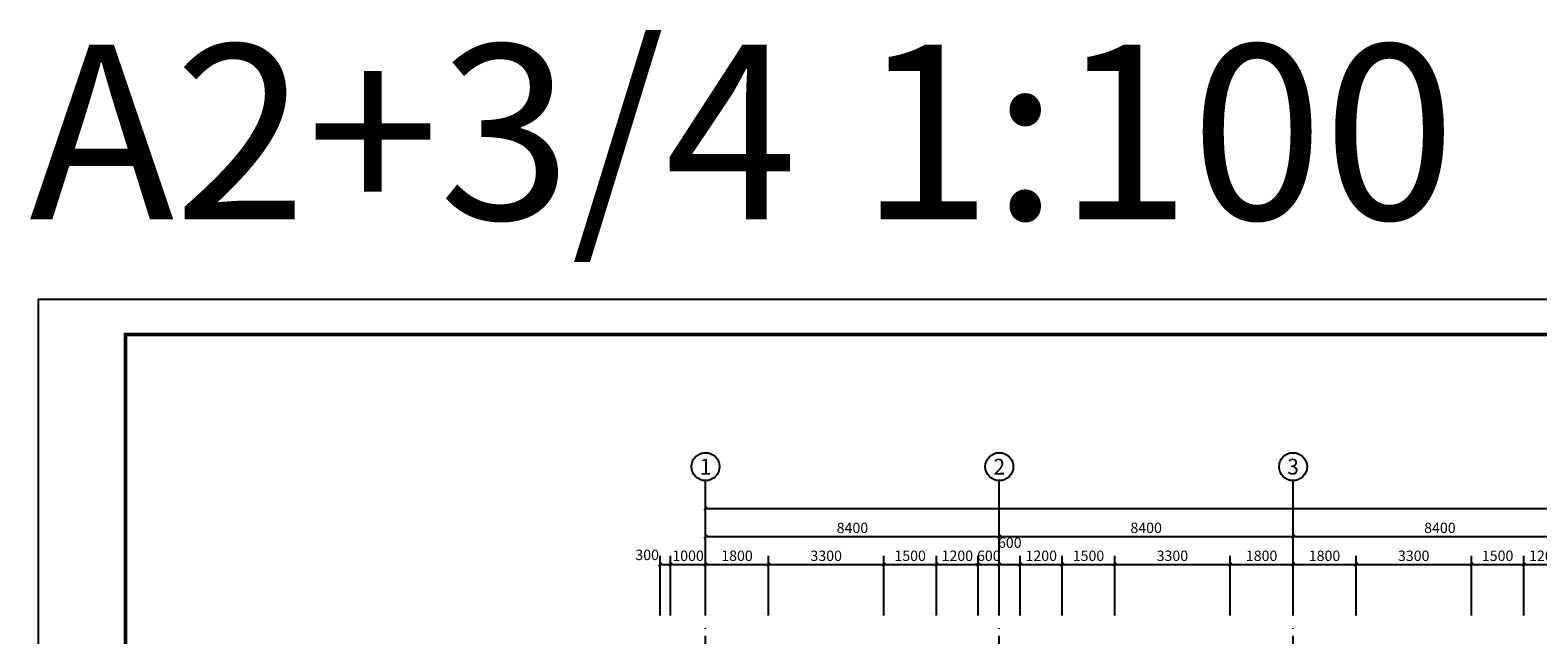
# Model space of a CAD drawing. Extents: x -56053 to 331708, y -69208 to 732329.
# Drawn here: x 42155 to 85268, y 374061 to 391366 of the extents above; entities that cross this region are included whole.
import ezdxf
from ezdxf.enums import TextEntityAlignment as Align

# ---------------------------------------------------------------- set-up
doc = ezdxf.new("R2010")
doc.units = 0
doc.header["$LTSCALE"] = 1000
doc.header["$MEASUREMENT"] = 0
doc.linetypes.add('DOTE', pattern=[2.42, 2, -0.2, 0.02, -0.2])
for name, color, linetype in [('AXIS', 3, 'Continuous'), ('AXIS_TEXT', 7, 'Continuous'), ('DOTE', 14, 'DOTE'), ('PUB_DIM', 3, 'Continuous'), ('PUB_TEXT', 7, 'Continuous'), ('PUB_TITLE', 4, 'Continuous')]:
    doc.layers.add(name, color=color, linetype=linetype)
doc.styles.add('_TCH_AXIS', font='COMPLEX', dxfattribs={"bigfont": 'GBCBIG'})
doc.styles.add('_TCH_DIM_T3', font='SIMPLEX', dxfattribs={"width": 0.705882, "bigfont": 'GBCBIG'})
doc.styles.add('COMPLEX', font='COMPLEX')
doc.styles.get("Standard").update_dxf_attribs({"font": 'gbenor.shx', "bigfont": 'gbcbig.shx'})
doc.dimstyles.new('_TCH_ARCH&&100', dxfattribs={"dimtxt": 297.5, "dimasz": 100, "dimexe": 250, "dimexo": 300, "dimgap": 100, "dimtad": 1, "dimdec": 0, "dimzin": 0, "dimdsep": 46, "dimtxsty": '_TCH_DIM_T3', "dimblk": 'ARCHTICK', "dimcen": 0.09, "dimclrt": 7, "dimazin": 2, "dimtfac": 1, "dimtdec": 0, "dimtix": 1, "dimtmove": 2, "dimatfit": 3, "dimfxl": 0, "dimtolj": 1, "dimtzin": 0, "dimarcsym": 0})

# ---------------------------------------------------------------- blocks, each defined once
blk = doc.blocks.new('_ArchTick')
at = {"color": 0, "linetype": 'ByBlock', "const_width": 0.4}
blk.add_lwpolyline([(-0.5, -0.5), (0.5, 0.5)], dxfattribs=at)
blk = doc.blocks.new('*D632')
at = {"layer": 'AXIS', "color": 0, "lineweight": -2}
for p, q in [((61468, 375411), (61468, 377125)), ((61468, 376875), (69868, 376875)), ((69868, 375411), (69868, 377125))]:
    blk.add_line(p, q, dxfattribs=at)
at = {"layer": 'Defpoints', "color": 0}
for p in [(69868, 376875), (61468, 375111), (69868, 375111)]:
    blk.add_point(p, dxfattribs=at)
at = {"layer": 'AXIS', "color": 0, "lineweight": -2, "xscale": 100, "yscale": 100, "zscale": 100, "rotation": 180}
blk.add_blockref('_ArchTick', (61468, 376875), dxfattribs=at)
at = {"layer": 'AXIS', "color": 0, "lineweight": -2, "xscale": 100, "yscale": 100, "zscale": 100}
blk.add_blockref('_ArchTick', (69868, 376875), dxfattribs=at)
at = {"layer": 'AXIS', "color": 7, "insert": (65668, 377124), "char_height": 297.5, "attachment_point": 5, "style": '_TCH_DIM_T3'}
blk.add_mtext('\\A1;8400', dxfattribs=at)
blk = doc.blocks.new('*D633')
at = {"layer": 'AXIS', "color": 0, "lineweight": -2}
for p, q in [((69868, 375411), (69868, 377125)), ((69868, 376875), (78268, 376875)), ((78268, 375411), (78268, 377125))]:
    blk.add_line(p, q, dxfattribs=at)
at = {"layer": 'Defpoints', "color": 0}
for p in [(78268, 376875), (69868, 375111), (78268, 375111)]:
    blk.add_point(p, dxfattribs=at)
at = {"layer": 'AXIS', "color": 0, "lineweight": -2, "xscale": 100, "yscale": 100, "zscale": 100, "rotation": 180}
blk.add_blockref('_ArchTick', (69868, 376875), dxfattribs=at)
at = {"layer": 'AXIS', "color": 0, "lineweight": -2, "xscale": 100, "yscale": 100, "zscale": 100}
blk.add_blockref('_ArchTick', (78268, 376875), dxfattribs=at)
at = {"layer": 'AXIS', "color": 7, "insert": (74068, 377124), "char_height": 297.5, "attachment_point": 5, "style": '_TCH_DIM_T3'}
blk.add_mtext('\\A1;8400', dxfattribs=at)
blk = doc.blocks.new('*D634')
at = {"layer": 'AXIS', "color": 0, "lineweight": -2}
for p, q in [((78268, 375411), (78268, 377125)), ((78268, 376875), (86668, 376875)), ((86668, 375411), (86668, 377125))]:
    blk.add_line(p, q, dxfattribs=at)
at = {"layer": 'Defpoints', "color": 0}
for p in [(86668, 376875), (78268, 375111), (86668, 375111)]:
    blk.add_point(p, dxfattribs=at)
at = {"layer": 'AXIS', "color": 0, "lineweight": -2, "xscale": 100, "yscale": 100, "zscale": 100, "rotation": 180}
blk.add_blockref('_ArchTick', (78268, 376875), dxfattribs=at)
at = {"layer": 'AXIS', "color": 0, "lineweight": -2, "xscale": 100, "yscale": 100, "zscale": 100}
blk.add_blockref('_ArchTick', (86668, 376875), dxfattribs=at)
at = {"layer": 'AXIS', "color": 7, "insert": (82468, 377124), "char_height": 297.5, "attachment_point": 5, "style": '_TCH_DIM_T3'}
blk.add_mtext('\\A1;8400', dxfattribs=at)
blk = doc.blocks.new('*D643')
at = {"layer": 'Defpoints', "color": 0}
for p in [(60468, 376075), (60168, 374311), (60468, 374311)]:
    blk.add_point(p, dxfattribs=at)
at = {"layer": 'PUB_DIM', "color": 0, "lineweight": -2}
for p, q in [((60168, 374611), (60168, 376325)), ((60168, 376075), (60468, 376075)), ((60468, 374611), (60468, 376325))]:
    blk.add_line(p, q, dxfattribs=at)
at = {"layer": 'PUB_DIM', "color": 0, "lineweight": -2, "xscale": 100, "yscale": 100, "zscale": 100, "rotation": 180}
blk.add_blockref('_ArchTick', (60168, 376075), dxfattribs=at)
at = {"layer": 'PUB_DIM', "color": 0, "lineweight": -2, "xscale": 100, "yscale": 100, "zscale": 100}
blk.add_blockref('_ArchTick', (60468, 376075), dxfattribs=at)
at = {"layer": 'PUB_DIM', "color": 7, "insert": (59798, 376350), "char_height": 297.5, "attachment_point": 5, "style": '_TCH_DIM_T3'}
blk.add_mtext('\\A1;300', dxfattribs=at)
blk = doc.blocks.new('*D644')
at = {"layer": 'Defpoints', "color": 0}
for p in [(61468, 376075), (60468, 374311), (61468, 374311)]:
    blk.add_point(p, dxfattribs=at)
at = {"layer": 'PUB_DIM', "color": 0, "lineweight": -2}
for p, q in [((60468, 374611), (60468, 376325)), ((60468, 376075), (61468, 376075)), ((61468, 374611), (61468, 376325))]:
    blk.add_line(p, q, dxfattribs=at)
at = {"layer": 'PUB_DIM', "color": 0, "lineweight": -2, "xscale": 100, "yscale": 100, "zscale": 100, "rotation": 180}
blk.add_blockref('_ArchTick', (60468, 376075), dxfattribs=at)
at = {"layer": 'PUB_DIM', "color": 0, "lineweight": -2, "xscale": 100, "yscale": 100, "zscale": 100}
blk.add_blockref('_ArchTick', (61468, 376075), dxfattribs=at)
at = {"layer": 'PUB_DIM', "color": 7, "insert": (60968, 376324), "char_height": 297.5, "attachment_point": 5, "style": '_TCH_DIM_T3'}
blk.add_mtext('\\A1;1000', dxfattribs=at)
blk = doc.blocks.new('*D645')
at = {"layer": 'Defpoints', "color": 0}
for p in [(63268, 376075), (61468, 374311), (63268, 374311)]:
    blk.add_point(p, dxfattribs=at)
at = {"layer": 'PUB_DIM', "color": 0, "lineweight": -2}
for p, q in [((61468, 374611), (61468, 376325)), ((61468, 376075), (63268, 376075)), ((63268, 374611), (63268, 376325))]:
    blk.add_line(p, q, dxfattribs=at)
at = {"layer": 'PUB_DIM', "color": 0, "lineweight": -2, "xscale": 100, "yscale": 100, "zscale": 100, "rotation": 180}
blk.add_blockref('_ArchTick', (61468, 376075), dxfattribs=at)
at = {"layer": 'PUB_DIM', "color": 0, "lineweight": -2, "xscale": 100, "yscale": 100, "zscale": 100}
blk.add_blockref('_ArchTick', (63268, 376075), dxfattribs=at)
at = {"layer": 'PUB_DIM', "color": 7, "insert": (62368, 376324), "char_height": 297.5, "attachment_point": 5, "style": '_TCH_DIM_T3'}
blk.add_mtext('\\A1;1800', dxfattribs=at)
blk = doc.blocks.new('*D646')
at = {"layer": 'Defpoints', "color": 0}
for p in [(66568, 376075), (63268, 374311), (66568, 374311)]:
    blk.add_point(p, dxfattribs=at)
at = {"layer": 'PUB_DIM', "color": 0, "lineweight": -2}
for p, q in [((63268, 374611), (63268, 376325)), ((63268, 376075), (66568, 376075)), ((66568, 374611), (66568, 376325))]:
    blk.add_line(p, q, dxfattribs=at)
at = {"layer": 'PUB_DIM', "color": 0, "lineweight": -2, "xscale": 100, "yscale": 100, "zscale": 100, "rotation": 180}
blk.add_blockref('_ArchTick', (63268, 376075), dxfattribs=at)
at = {"layer": 'PUB_DIM', "color": 0, "lineweight": -2, "xscale": 100, "yscale": 100, "zscale": 100}
blk.add_blockref('_ArchTick', (66568, 376075), dxfattribs=at)
at = {"layer": 'PUB_DIM', "color": 7, "insert": (64918, 376324), "char_height": 297.5, "attachment_point": 5, "style": '_TCH_DIM_T3'}
blk.add_mtext('\\A1;3300', dxfattribs=at)
blk = doc.blocks.new('*D647')
at = {"layer": 'Defpoints', "color": 0}
for p in [(68068, 376075), (66568, 374311), (68068, 374311)]:
    blk.add_point(p, dxfattribs=at)
at = {"layer": 'PUB_DIM', "color": 0, "lineweight": -2}
for p, q in [((66568, 374611), (66568, 376325)), ((66568, 376075), (68068, 376075)), ((68068, 374611), (68068, 376325))]:
    blk.add_line(p, q, dxfattribs=at)
at = {"layer": 'PUB_DIM', "color": 0, "lineweight": -2, "xscale": 100, "yscale": 100, "zscale": 100, "rotation": 180}
blk.add_blockref('_ArchTick', (66568, 376075), dxfattribs=at)
at = {"layer": 'PUB_DIM', "color": 0, "lineweight": -2, "xscale": 100, "yscale": 100, "zscale": 100}
blk.add_blockref('_ArchTick', (68068, 376075), dxfattribs=at)
at = {"layer": 'PUB_DIM', "color": 7, "insert": (67318, 376324), "char_height": 297.5, "attachment_point": 5, "style": '_TCH_DIM_T3'}
blk.add_mtext('\\A1;1500', dxfattribs=at)
blk = doc.blocks.new('*D648')
at = {"layer": 'Defpoints', "color": 0}
for p in [(69268, 376075), (68068, 374311), (69268, 374311)]:
    blk.add_point(p, dxfattribs=at)
at = {"layer": 'PUB_DIM', "color": 0, "lineweight": -2}
for p, q in [((68068, 374611), (68068, 376325)), ((68068, 376075), (69268, 376075)), ((69268, 374611), (69268, 376325))]:
    blk.add_line(p, q, dxfattribs=at)
at = {"layer": 'PUB_DIM', "color": 0, "lineweight": -2, "xscale": 100, "yscale": 100, "zscale": 100, "rotation": 180}
blk.add_blockref('_ArchTick', (68068, 376075), dxfattribs=at)
at = {"layer": 'PUB_DIM', "color": 0, "lineweight": -2, "xscale": 100, "yscale": 100, "zscale": 100}
blk.add_blockref('_ArchTick', (69268, 376075), dxfattribs=at)
at = {"layer": 'PUB_DIM', "color": 7, "insert": (68668, 376324), "char_height": 297.5, "attachment_point": 5, "style": '_TCH_DIM_T3'}
blk.add_mtext('\\A1;1200', dxfattribs=at)
blk = doc.blocks.new('*D649')
at = {"layer": 'Defpoints', "color": 0}
for p in [(69868, 376075), (69268, 374311), (69868, 374311)]:
    blk.add_point(p, dxfattribs=at)
at = {"layer": 'PUB_DIM', "color": 0, "lineweight": -2}
for p, q in [((69268, 376075), (69168, 376075)), ((69268, 374611), (69268, 376325)), ((69268, 376075), (69868, 376075)), ((69868, 374611), (69868, 376325)), ((69868, 376075), (69968, 376075))]:
    blk.add_line(p, q, dxfattribs=at)
at = {"layer": 'PUB_DIM', "color": 0, "lineweight": -2, "xscale": 100, "yscale": 100, "zscale": 100}
blk.add_blockref('_ArchTick', (69268, 376075), dxfattribs=at)
at = {"layer": 'PUB_DIM', "color": 0, "lineweight": -2, "xscale": 100, "yscale": 100, "zscale": 100, "rotation": 180}
blk.add_blockref('_ArchTick', (69868, 376075), dxfattribs=at)
at = {"layer": 'PUB_DIM', "color": 7, "insert": (69568, 376324), "char_height": 297.5, "attachment_point": 5, "style": '_TCH_DIM_T3'}
blk.add_mtext('\\A1;600', dxfattribs=at)
blk = doc.blocks.new('*D650')
at = {"layer": 'Defpoints', "color": 0}
for p in [(70468, 376075), (69868, 374311), (70468, 374311)]:
    blk.add_point(p, dxfattribs=at)
at = {"layer": 'PUB_DIM', "color": 0, "lineweight": -2}
for p, q in [((69868, 374611), (69868, 376325)), ((69868, 376075), (70468, 376075)), ((70468, 374611), (70468, 376325))]:
    blk.add_line(p, q, dxfattribs=at)
at = {"layer": 'PUB_DIM', "color": 0, "lineweight": -2, "xscale": 100, "yscale": 100, "zscale": 100, "rotation": 180}
blk.add_blockref('_ArchTick', (69868, 376075), dxfattribs=at)
at = {"layer": 'PUB_DIM', "color": 0, "lineweight": -2, "xscale": 100, "yscale": 100, "zscale": 100}
blk.add_blockref('_ArchTick', (70468, 376075), dxfattribs=at)
at = {"layer": 'PUB_DIM', "color": 7, "insert": (70168, 376700), "char_height": 297.5, "attachment_point": 5, "style": '_TCH_DIM_T3'}
blk.add_mtext('\\A1;600', dxfattribs=at)
blk = doc.blocks.new('*D651')
at = {"layer": 'Defpoints', "color": 0}
for p in [(71668, 376075), (70468, 374311), (71668, 374311)]:
    blk.add_point(p, dxfattribs=at)
at = {"layer": 'PUB_DIM', "color": 0, "lineweight": -2}
for p, q in [((70468, 374611), (70468, 376325)), ((70468, 376075), (71668, 376075)), ((71668, 374611), (71668, 376325))]:
    blk.add_line(p, q, dxfattribs=at)
at = {"layer": 'PUB_DIM', "color": 0, "lineweight": -2, "xscale": 100, "yscale": 100, "zscale": 100, "rotation": 180}
blk.add_blockref('_ArchTick', (70468, 376075), dxfattribs=at)
at = {"layer": 'PUB_DIM', "color": 0, "lineweight": -2, "xscale": 100, "yscale": 100, "zscale": 100}
blk.add_blockref('_ArchTick', (71668, 376075), dxfattribs=at)
at = {"layer": 'PUB_DIM', "color": 7, "insert": (71068, 376324), "char_height": 297.5, "attachment_point": 5, "style": '_TCH_DIM_T3'}
blk.add_mtext('\\A1;1200', dxfattribs=at)
blk = doc.blocks.new('*D652')
at = {"layer": 'Defpoints', "color": 0}
for p in [(73168, 376075), (71668, 374311), (73168, 374311)]:
    blk.add_point(p, dxfattribs=at)
at = {"layer": 'PUB_DIM', "color": 0, "lineweight": -2}
for p, q in [((71668, 374611), (71668, 376325)), ((71668, 376075), (73168, 376075)), ((73168, 374611), (73168, 376325))]:
    blk.add_line(p, q, dxfattribs=at)
at = {"layer": 'PUB_DIM', "color": 0, "lineweight": -2, "xscale": 100, "yscale": 100, "zscale": 100, "rotation": 180}
blk.add_blockref('_ArchTick', (71668, 376075), dxfattribs=at)
at = {"layer": 'PUB_DIM', "color": 0, "lineweight": -2, "xscale": 100, "yscale": 100, "zscale": 100}
blk.add_blockref('_ArchTick', (73168, 376075), dxfattribs=at)
at = {"layer": 'PUB_DIM', "color": 7, "insert": (72418, 376324), "char_height": 297.5, "attachment_point": 5, "style": '_TCH_DIM_T3'}
blk.add_mtext('\\A1;1500', dxfattribs=at)
blk = doc.blocks.new('*D653')
at = {"layer": 'Defpoints', "color": 0}
for p in [(76468, 376075), (73168, 374311), (76468, 374311)]:
    blk.add_point(p, dxfattribs=at)
at = {"layer": 'PUB_DIM', "color": 0, "lineweight": -2}
for p, q in [((73168, 374611), (73168, 376325)), ((73168, 376075), (76468, 376075)), ((76468, 374611), (76468, 376325))]:
    blk.add_line(p, q, dxfattribs=at)
at = {"layer": 'PUB_DIM', "color": 0, "lineweight": -2, "xscale": 100, "yscale": 100, "zscale": 100, "rotation": 180}
blk.add_blockref('_ArchTick', (73168, 376075), dxfattribs=at)
at = {"layer": 'PUB_DIM', "color": 0, "lineweight": -2, "xscale": 100, "yscale": 100, "zscale": 100}
blk.add_blockref('_ArchTick', (76468, 376075), dxfattribs=at)
at = {"layer": 'PUB_DIM', "color": 7, "insert": (74818, 376324), "char_height": 297.5, "attachment_point": 5, "style": '_TCH_DIM_T3'}
blk.add_mtext('\\A1;3300', dxfattribs=at)
blk = doc.blocks.new('*D654')
at = {"layer": 'Defpoints', "color": 0}
for p in [(78268, 376075), (76468, 374311), (78268, 374311)]:
    blk.add_point(p, dxfattribs=at)
at = {"layer": 'PUB_DIM', "color": 0, "lineweight": -2}
for p, q in [((76468, 374611), (76468, 376325)), ((76468, 376075), (78268, 376075)), ((78268, 374611), (78268, 376325))]:
    blk.add_line(p, q, dxfattribs=at)
at = {"layer": 'PUB_DIM', "color": 0, "lineweight": -2, "xscale": 100, "yscale": 100, "zscale": 100, "rotation": 180}
blk.add_blockref('_ArchTick', (76468, 376075), dxfattribs=at)
at = {"layer": 'PUB_DIM', "color": 0, "lineweight": -2, "xscale": 100, "yscale": 100, "zscale": 100}
blk.add_blockref('_ArchTick', (78268, 376075), dxfattribs=at)
at = {"layer": 'PUB_DIM', "color": 7, "insert": (77368, 376324), "char_height": 297.5, "attachment_point": 5, "style": '_TCH_DIM_T3'}
blk.add_mtext('\\A1;1800', dxfattribs=at)
blk = doc.blocks.new('*D655')
at = {"layer": 'Defpoints', "color": 0}
for p in [(80068, 376075), (78268, 374311), (80068, 374311)]:
    blk.add_point(p, dxfattribs=at)
at = {"layer": 'PUB_DIM', "color": 0, "lineweight": -2}
for p, q in [((78268, 374611), (78268, 376325)), ((78268, 376075), (80068, 376075)), ((80068, 374611), (80068, 376325))]:
    blk.add_line(p, q, dxfattribs=at)
at = {"layer": 'PUB_DIM', "color": 0, "lineweight": -2, "xscale": 100, "yscale": 100, "zscale": 100, "rotation": 180}
blk.add_blockref('_ArchTick', (78268, 376075), dxfattribs=at)
at = {"layer": 'PUB_DIM', "color": 0, "lineweight": -2, "xscale": 100, "yscale": 100, "zscale": 100}
blk.add_blockref('_ArchTick', (80068, 376075), dxfattribs=at)
at = {"layer": 'PUB_DIM', "color": 7, "insert": (79168, 376324), "char_height": 297.5, "attachment_point": 5, "style": '_TCH_DIM_T3'}
blk.add_mtext('\\A1;1800', dxfattribs=at)
blk = doc.blocks.new('*D656')
at = {"layer": 'Defpoints', "color": 0}
for p in [(83368, 376075), (80068, 374311), (83368, 374311)]:
    blk.add_point(p, dxfattribs=at)
at = {"layer": 'PUB_DIM', "color": 0, "lineweight": -2}
for p, q in [((80068, 374611), (80068, 376325)), ((80068, 376075), (83368, 376075)), ((83368, 374611), (83368, 376325))]:
    blk.add_line(p, q, dxfattribs=at)
at = {"layer": 'PUB_DIM', "color": 0, "lineweight": -2, "xscale": 100, "yscale": 100, "zscale": 100, "rotation": 180}
blk.add_blockref('_ArchTick', (80068, 376075), dxfattribs=at)
at = {"layer": 'PUB_DIM', "color": 0, "lineweight": -2, "xscale": 100, "yscale": 100, "zscale": 100}
blk.add_blockref('_ArchTick', (83368, 376075), dxfattribs=at)
at = {"layer": 'PUB_DIM', "color": 7, "insert": (81718, 376324), "char_height": 297.5, "attachment_point": 5, "style": '_TCH_DIM_T3'}
blk.add_mtext('\\A1;3300', dxfattribs=at)
blk = doc.blocks.new('*D657')
at = {"layer": 'Defpoints', "color": 0}
for p in [(84868, 376075), (83368, 374311), (84868, 374311)]:
    blk.add_point(p, dxfattribs=at)
at = {"layer": 'PUB_DIM', "color": 0, "lineweight": -2}
for p, q in [((83368, 374611), (83368, 376325)), ((83368, 376075), (84868, 376075)), ((84868, 374611), (84868, 376325))]:
    blk.add_line(p, q, dxfattribs=at)
at = {"layer": 'PUB_DIM', "color": 0, "lineweight": -2, "xscale": 100, "yscale": 100, "zscale": 100, "rotation": 180}
blk.add_blockref('_ArchTick', (83368, 376075), dxfattribs=at)
at = {"layer": 'PUB_DIM', "color": 0, "lineweight": -2, "xscale": 100, "yscale": 100, "zscale": 100}
blk.add_blockref('_ArchTick', (84868, 376075), dxfattribs=at)
at = {"layer": 'PUB_DIM', "color": 7, "insert": (84118, 376324), "char_height": 297.5, "attachment_point": 5, "style": '_TCH_DIM_T3'}
blk.add_mtext('\\A1;1500', dxfattribs=at)
blk = doc.blocks.new('*D658')
at = {"layer": 'Defpoints', "color": 0}
for p in [(86068, 376075), (84868, 374311), (86068, 374311)]:
    blk.add_point(p, dxfattribs=at)
at = {"layer": 'PUB_DIM', "color": 0, "lineweight": -2}
for p, q in [((84868, 374611), (84868, 376325)), ((84868, 376075), (86068, 376075)), ((86068, 374611), (86068, 376325))]:
    blk.add_line(p, q, dxfattribs=at)
at = {"layer": 'PUB_DIM', "color": 0, "lineweight": -2, "xscale": 100, "yscale": 100, "zscale": 100, "rotation": 180}
blk.add_blockref('_ArchTick', (84868, 376075), dxfattribs=at)
at = {"layer": 'PUB_DIM', "color": 0, "lineweight": -2, "xscale": 100, "yscale": 100, "zscale": 100}
blk.add_blockref('_ArchTick', (86068, 376075), dxfattribs=at)
at = {"layer": 'PUB_DIM', "color": 7, "insert": (85468, 376324), "char_height": 297.5, "attachment_point": 5, "style": '_TCH_DIM_T3'}
blk.add_mtext('\\A1;1200', dxfattribs=at)
blk = doc.blocks.new('*D688')
at = {"layer": 'AXIS', "color": 0, "lineweight": -2}
for p, q in [((61468, 375411), (61468, 377925)), ((61468, 377675), (134868, 377675)), ((134868, 375411), (134868, 377925))]:
    blk.add_line(p, q, dxfattribs=at)
at = {"layer": 'Defpoints', "color": 0}
for p in [(134868, 377675), (61468, 375111), (134868, 375111)]:
    blk.add_point(p, dxfattribs=at)
at = {"layer": 'AXIS', "color": 0, "lineweight": -2, "xscale": 100, "yscale": 100, "zscale": 100, "rotation": 180}
blk.add_blockref('_ArchTick', (61468, 377675), dxfattribs=at)
at = {"layer": 'AXIS', "color": 0, "lineweight": -2, "xscale": 100, "yscale": 100, "zscale": 100}
blk.add_blockref('_ArchTick', (134868, 377675), dxfattribs=at)
at = {"layer": 'AXIS', "color": 7, "insert": (98168, 377924), "char_height": 297.5, "attachment_point": 5, "style": '_TCH_DIM_T3'}
blk.add_mtext('\\A1;73400', dxfattribs=at)
blk = doc.blocks.new('_AXISO')
blk.add_circle((0, 0), 0.5)
at = {"layer": 'AXIS_TEXT', "style": 'COMPLEX', "width": 1.041667}
blk.add_attdef('A', text='', height=0.56, dxfattribs=at).set_placement((-0.25, -0.28), (0.25, -0.28), align=Align.FIT)

msp = doc.modelspace()

# ---------------------------------------------------------------- linework, layer by layer
at = {"layer": 'AXIS'}
for p, q in [((61468, 375665), (61468, 378474.9)), ((69868, 375665), (69868, 378474.9)), ((78268, 375665), (78268, 378474.9))]:
    msp.add_line(p, q, dxfattribs=at)
at = {"layer": 'DOTE'}
for p, q in [((61468, 357511.2), (61468, 374311.2)), ((69868, 357511.2), (69868, 374311.2)), ((78268, 357511.2), (78268, 374311.2))]:
    msp.add_line(p, q, dxfattribs=at)
at = {"layer": 'PUB_TITLE'}
msp.add_lwpolyline([(42380.2, 341655.7), (161280.2, 341655.7), (161280.2, 383655.7), (42380.2, 383655.7)], close=True, dxfattribs=at)
at = {"layer": 'PUB_TITLE', "const_width": 100}
msp.add_lwpolyline([(44880.2, 342655.7), (160280.2, 342655.7), (160280.2, 382655.7), (44880.2, 382655.7)], close=True, dxfattribs=at)

# ---------------------------------------------------------------- block references
at = {"layer": 'AXIS'}
ref = msp.add_blockref('_AXISO', (61468, 378874.9), dxfattribs=dict(at, xscale=800, yscale=800, zscale=800))
ref.add_attrib('A', '1', dxfattribs={"layer": 'AXIS_TEXT', "height": 451.1, "style": '_TCH_AXIS', "width": 1.716475}).set_placement((61302.1, 378649.4), (61633.9, 378649.4), align=Align.FIT)
ref = msp.add_blockref('_AXISO', (69868, 378874.9), dxfattribs=dict(at, xscale=800, yscale=800, zscale=800))
ref.add_attrib('A', '2', dxfattribs={"layer": 'AXIS_TEXT', "height": 450.2, "style": '_TCH_AXIS', "width": 1.109827}).set_placement((69701.5, 378649.8), (70034.5, 378649.8), align=Align.FIT)
ref = msp.add_blockref('_AXISO', (78268, 378874.9), dxfattribs=dict(at, xscale=800, yscale=800, zscale=800))
ref.add_attrib('A', '3', dxfattribs={"layer": 'AXIS_TEXT', "height": 452, "style": '_TCH_AXIS', "width": 1.097143}).set_placement((78102.7, 378648.9), (78433.3, 378648.9), align=Align.FIT)

# ---------------------------------------------------------------- texts
at = {"layer": 'PUB_TEXT'}
for s, p in [('A2+3/4', (42127.3, 385950.2)), ('1:100', (65877.3, 385950.2))]:
    msp.add_text(s, height=5000, dxfattribs=at).set_placement(p)

# ---------------------------------------------------------------- dimensions: what is measured, and where the dimension line sits
at = {"layer": 'AXIS'}
for p1, p2, distance, picture, middle in [((61468, 375111.2), (134868, 375111.2), 2563.7, '*D688', (98168, 377923.7)), ((61468, 375111.2), (69868, 375111.2), 1763.7, '*D632', (65668, 377123.7)), ((69868, 375111.2), (78268, 375111.2), 1763.7, '*D633', (74068, 377123.7)), ((78268, 375111.2), (86668, 375111.2), 1763.7, '*D634', (82468, 377123.7))]:
    dim = msp.add_aligned_dim(p1=p1, p2=p2, distance=distance, dimstyle='_TCH_ARCH&&100', dxfattribs=at)
    dim.commit()
    dim.dimension.update_dxf_attribs({"geometry": picture, "text_midpoint": middle})
at = {"layer": 'PUB_DIM', "color": 155}
for base, p1, p2, picture, middle in [((70468, 376074.9), (69868, 374311.2), (70468, 374311.2), '*D650', (70168, 376699.9)), ((60468, 376074.9), (60168, 374311.2), (60468, 374311.2), '*D643', (59798, 376349.9))]:
    dim = msp.add_linear_dim(base=base, p1=p1, p2=p2, angle=0, dimstyle='_TCH_ARCH&&100', dxfattribs=at)
    dim.commit()
    dim.dimension.update_dxf_attribs({"geometry": picture, "text_midpoint": middle, "dimtype": 129})
for p1, p2, picture, middle in [((60468, 374311.2), (61468, 374311.2), '*D644', (60968, 376323.7)), ((61468, 374311.2), (63268, 374311.2), '*D645', (62368, 376323.7)), ((63268, 374311.2), (66568, 374311.2), '*D646', (64918, 376323.7)), ((66568, 374311.2), (68068, 374311.2), '*D647', (67318, 376323.7)), ((68068, 374311.2), (69268, 374311.2), '*D648', (68668, 376323.7)), ((69268, 374311.2), (69868, 374311.2), '*D649', (69568, 376323.7)), ((70468, 374311.2), (71668, 374311.2), '*D651', (71068, 376323.7)), ((71668, 374311.2), (73168, 374311.2), '*D652', (72418, 376323.7)), ((73168, 374311.2), (76468, 374311.2), '*D653', (74818, 376323.7)), ((76468, 374311.2), (78268, 374311.2), '*D654', (77368, 376323.7)), ((78268, 374311.2), (80068, 374311.2), '*D655', (79168, 376323.7)), ((80068, 374311.2), (83368, 374311.2), '*D656', (81718, 376323.7)), ((83368, 374311.2), (84868, 374311.2), '*D657', (84118, 376323.7)), ((84868, 374311.2), (86068, 374311.2), '*D658', (85468, 376323.7))]:
    dim = msp.add_aligned_dim(p1=p1, p2=p2, distance=1763.7, dimstyle='_TCH_ARCH&&100', dxfattribs=at)
    dim.commit()
    dim.dimension.update_dxf_attribs({"geometry": picture, "text_midpoint": middle})

doc.saveas('drawing.dxf')
